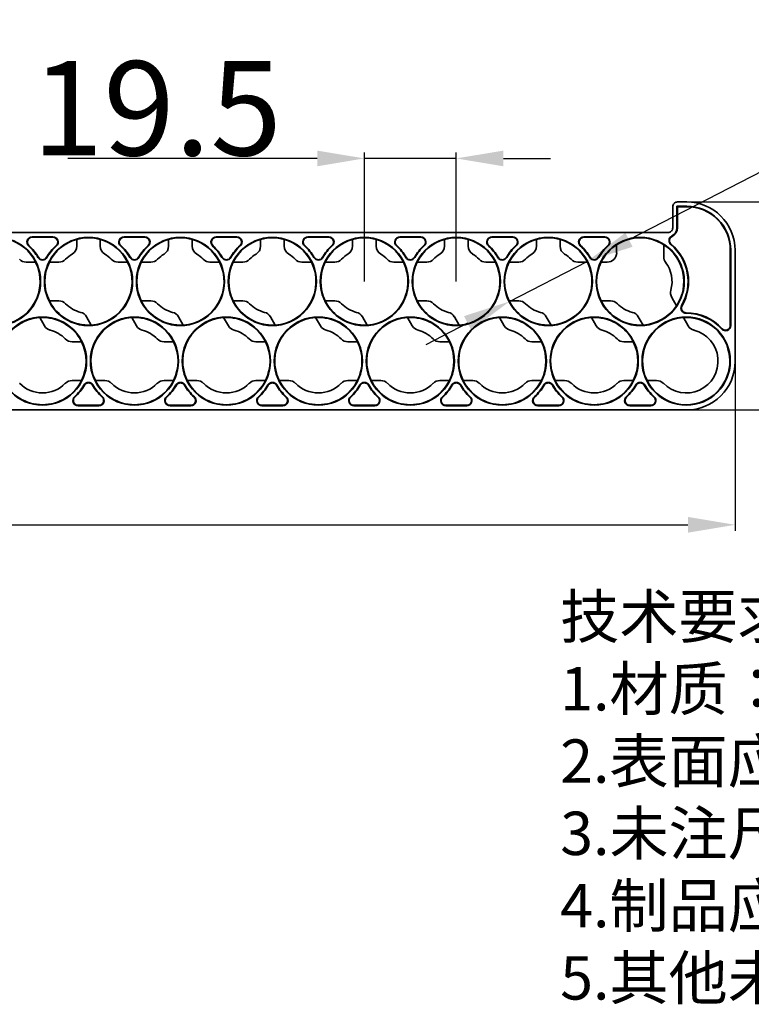
# Model space of a CAD drawing. Extents: x -442 to 5291, y -354 to 1139.
# Drawn here: x 4850 to 5005, y 221 to 429 of the extents above; entities that cross this region are included whole.
import ezdxf

# ---------------------------------------------------------------- set-up
doc = ezdxf.new("R2010")
doc.units = 0
doc.layers.add('5', color=1, linetype='Continuous', lineweight=35)
doc.styles.add('机械', font='txt', dxfattribs={"width": 0.7, "height": 20})
doc.dimstyles.new('机械', dxfattribs={"dimscale": 0, "dimtxt": 20, "dimasz": 10, "dimexe": 1.25, "dimexo": 0, "dimtad": 1, "dimdec": 1, "dimdsep": 46, "dimtxsty": '机械', "dimcen": 2.5, "dimadec": 0, "dimazin": 0, "dimtfac": 1, "dimtdec": 1, "dimtmove": 0, "dimatfit": 3, "dimfxl": 1, "dimtolj": 1, "dimarcsym": 0})

# ---------------------------------------------------------------- blocks, each defined once
blk = doc.blocks.new('*D33')
at = {"layer": '5', "color": 0, "lineweight": -2, "transparency": 16777216}
for p, q in [((4591.31, 361.25), (4591.31, 321.09)), ((5002.02, 361.25), (5002.02, 321.09)), ((4601.31, 322.34), (4992.02, 322.34))]:
    blk.add_line(p, q, dxfattribs=at)
at = {"layer": '5', "color": 0, "transparency": 16777216}
for points in [[(4601.31, 324.01), (4601.31, 320.67), (4591.31, 322.34)], [(4992.02, 324.01), (4992.02, 320.67), (5002.02, 322.34)]]:
    blk.add_solid(points, dxfattribs=at)
at = {"layer": 'Defpoints', "color": 0, "transparency": 16777216}
for p in [(4591.31, 361.25), (5002.02, 361.25), (5002.02, 322.34)]:
    blk.add_point(p, dxfattribs=at)
at = {"layer": '5', "color": 0, "lineweight": -2, "transparency": 16777216, "insert": (4796.66, 332.96), "char_height": 20, "attachment_point": 5, "style": '机械'}
blk.add_mtext('\\A1;410.7', dxfattribs=at)
blk = doc.blocks.new('*D34')
at = {"layer": '5', "color": 0, "lineweight": -2, "transparency": 16777216}
for p, q in [((4990.36, 390.78), (5070.29, 390.78)), ((5069.04, 380.78), (5069.04, 356.68)), ((4984.13, 346.68), (5070.29, 346.68)), ((5069.04, 346.68), (5069.04, 298.12))]:
    blk.add_line(p, q, dxfattribs=at)
at = {"layer": '5', "color": 0, "transparency": 16777216}
for points in [[(5067.37, 380.78), (5070.7, 380.78), (5069.04, 390.78)], [(5067.37, 356.68), (5070.7, 356.68), (5069.04, 346.68)]]:
    blk.add_solid(points, dxfattribs=at)
at = {"layer": 'Defpoints', "color": 0, "transparency": 16777216}
for p in [(4990.36, 390.78), (5069.04, 390.78), (4984.13, 346.68)]:
    blk.add_point(p, dxfattribs=at)
at = {"layer": '5', "color": 0, "lineweight": -2, "transparency": 16777216, "insert": (5058.41, 317.4), "char_height": 20, "attachment_point": 5, "rotation": 90, "style": '机械'}
blk.add_mtext('\\A1;44.1', dxfattribs=at)
blk = doc.blocks.new('*D35')
at = {"layer": '5', "color": 0, "lineweight": -2, "transparency": 16777216}
for p, q in [((5081.49, 435.37), (4979.52, 382.75)), ((4954.19, 369.68), (4970.63, 378.17)), ((4945.31, 365.1), (4936.42, 360.51))]:
    blk.add_line(p, q, dxfattribs=at)
at = {"layer": '5', "color": 0, "transparency": 16777216}
for points in [[(4978.76, 384.23), (4980.29, 381.27), (4970.63, 378.17)], [(4944.54, 366.58), (4946.07, 363.61), (4954.19, 369.68)]]:
    blk.add_solid(points, dxfattribs=at)
at = {"layer": 'Defpoints', "color": 0, "transparency": 16777216}
for p in [(4970.63, 378.17), (4954.19, 369.68)]:
    blk.add_point(p, dxfattribs=at)
at = {"layer": '5', "color": 0, "lineweight": -2, "transparency": 16777216, "insert": (5054.66, 433.48), "char_height": 20, "attachment_point": 5, "rotation": 27.2962, "style": '机械'}
blk.add_mtext('\\A1;∅18.5', dxfattribs=at)
blk = doc.blocks.new('*D36')
at = {"layer": '5', "color": 0, "lineweight": -2, "transparency": 16777216}
for p, q in [((4923.41, 373.92), (4923.41, 401.26)), ((4942.91, 373.92), (4942.91, 401.26)), ((4913.41, 400.01), (4860.52, 400.01)), ((4942.91, 400.01), (4923.41, 400.01)), ((4952.91, 400.01), (4962.91, 400.01))]:
    blk.add_line(p, q, dxfattribs=at)
at = {"layer": '5', "color": 0, "transparency": 16777216}
for points in [[(4913.41, 401.67), (4913.41, 398.34), (4923.41, 400.01)], [(4952.91, 401.67), (4952.91, 398.34), (4942.91, 400.01)]]:
    blk.add_solid(points, dxfattribs=at)
at = {"layer": 'Defpoints', "color": 0, "transparency": 16777216}
for p in [(4942.91, 400.01), (4923.41, 373.92), (4942.91, 373.92)]:
    blk.add_point(p, dxfattribs=at)
at = {"layer": '5', "color": 0, "lineweight": -2, "transparency": 16777216, "insert": (4879.41, 410.63), "char_height": 20, "attachment_point": 5, "style": '机械'}
blk.add_mtext('\\A1;19.5', dxfattribs=at)

msp = doc.modelspace()

# ---------------------------------------------------------------- linework, layer by layer
at = {"color": 7, "lineweight": 35, "ltscale": 0.049031}
msp.add_line((4989.81, 390.78), (4991.77, 390.78), dxfattribs=at)
at = {"color": 7, "lineweight": 35, "ltscale": 0.112502}
msp.add_line((4988.81, 389.78), (4988.81, 385.28), dxfattribs=at)
at = {"color": 7, "lineweight": 35, "ltscale": 0.1149}
msp.add_line((4989.71, 385.28), (4989.71, 389.87), dxfattribs=at)
at = {"color": 7, "lineweight": 35, "ltscale": 0.05144}
msp.add_line((4989.71, 389.87), (4991.77, 389.87), dxfattribs=at)
at = {"color": 7, "lineweight": 35, "ltscale": 0.003393}
msp.add_line((4989.81, 389.78), (4989.71, 389.87), dxfattribs=at)
at = {"color": 7, "lineweight": 35, "ltscale": 0.1125}
msp.add_line((4989.81, 385.28), (4989.81, 389.78), dxfattribs=at)
at = {"color": 7, "lineweight": 35, "ltscale": 0.049042}
msp.add_line((4989.81, 389.78), (4991.77, 389.78), dxfattribs=at)
at = {"color": 7, "lineweight": 13, "ltscale": 0.0024}
for p, q in [((4991.77, 389.78), (4991.77, 389.87)), ((4852.95, 383.28), (4852.95, 383.37)), ((4857.38, 383.28), (4857.38, 383.37)), ((4872.45, 383.28), (4872.45, 383.37)), ((4876.88, 383.28), (4876.88, 383.37)), ((4892.01, 383.28), (4892.01, 383.37)), ((4896.38, 383.28), (4896.38, 383.37)), ((4911.45, 383.28), (4911.45, 383.37)), ((4915.88, 383.28), (4915.88, 383.37)), ((4930.95, 383.28), (4930.95, 383.37)), ((4935.38, 383.28), (4935.38, 383.37)), ((4950.48, 383.28), (4950.48, 383.37)), ((4954.88, 383.28), (4954.88, 383.37)), ((4969.95, 383.28), (4969.95, 383.37)), ((4974.38, 383.28), (4974.38, 383.37)), ((4988.67, 383.48), (4988.63, 383.56)), ((4852.28, 381.54), (4852.21, 381.46)), ((4858.05, 381.54), (4858.12, 381.46)), ((4871.78, 381.54), (4871.71, 381.46)), ((4877.55, 381.54), (4877.62, 381.46)), ((4897.05, 381.54), (4897.12, 381.46)), ((4910.78, 381.54), (4910.71, 381.46)), ((4916.55, 381.54), (4916.62, 381.46)), ((4930.28, 381.54), (4930.21, 381.46)), ((4936.05, 381.54), (4936.12, 381.46)), ((4949.8, 381.52), (4949.73, 381.45)), ((4955.55, 381.54), (4955.62, 381.46)), ((4969.28, 381.54), (4969.21, 381.46)), ((4975.05, 381.54), (4975.12, 381.46)), ((4988.47, 381.81), (4988.4, 381.73)), ((4854.3, 379.04), (4854.21, 378.99)), ((4856.03, 379.04), (4856.11, 378.99)), ((4873.8, 379.04), (4873.71, 378.99)), ((4875.53, 379.04), (4875.61, 378.99)), ((4893.3, 379.04), (4893.21, 378.99)), ((4895.03, 379.04), (4895.11, 378.99)), ((4912.8, 379.04), (4912.71, 378.99)), ((4914.53, 379.04), (4914.61, 378.99)), ((4932.3, 379.04), (4932.21, 378.99)), ((4934.03, 379.04), (4934.11, 378.99)), ((4951.8, 379.04), (4951.71, 378.99)), ((4953.53, 379.04), (4953.61, 378.99)), ((4971.3, 379.04), (4971.21, 378.99)), ((4973.03, 379.04), (4973.11, 378.99)), ((4990.7, 368.83), (4990.78, 368.79)), ((4991.65, 367.19), (4991.65, 367.29)), ((4999.28, 363.9), (4999.21, 363.83)), ((4864.05, 351.92), (4863.96, 351.97)), ((4865.78, 351.92), (4865.86, 351.97)), ((4883.55, 351.92), (4883.46, 351.97)), ((4885.28, 351.92), (4885.36, 351.97)), ((4903.05, 351.92), (4902.96, 351.97)), ((4904.78, 351.92), (4904.86, 351.97)), ((4922.55, 351.92), (4922.46, 351.97)), ((4924.28, 351.92), (4924.36, 351.97)), ((4942.05, 351.92), (4941.96, 351.97)), ((4943.78, 351.92), (4943.86, 351.97)), ((4961.55, 351.92), (4961.46, 351.97)), ((4963.28, 351.92), (4963.36, 351.97)), ((4981.05, 351.92), (4980.96, 351.97)), ((4982.78, 351.92), (4982.86, 351.97)), ((4862.03, 349.42), (4861.96, 349.49)), ((4867.8, 349.42), (4867.87, 349.49)), ((4881.53, 349.42), (4881.46, 349.49)), ((4887.3, 349.42), (4887.37, 349.49)), ((4901.03, 349.42), (4900.96, 349.49)), ((4906.8, 349.42), (4906.87, 349.49)), ((4920.53, 349.42), (4920.46, 349.49)), ((4926.3, 349.42), (4926.37, 349.49)), ((4940.03, 349.42), (4939.96, 349.49)), ((4945.8, 349.42), (4945.87, 349.49)), ((4959.53, 349.42), (4959.46, 349.49)), ((4965.3, 349.42), (4965.37, 349.49)), ((4979.03, 349.42), (4978.96, 349.49)), ((4984.8, 349.42), (4984.87, 349.49))]:
    msp.add_line(p, q, dxfattribs=at)
at = {"color": 7, "lineweight": 35}
for p, q in [((4605.52, 384.28), (4987.81, 384.28)), ((5002.02, 380.53), (5002.02, 356.93)), ((4991.77, 346.68), (4601.56, 346.68))]:
    msp.add_line(p, q, dxfattribs=at)
at = {"color": 7, "lineweight": 13, "ltscale": 0.002399}
for p, q in [((4989.81, 385.28), (4989.71, 385.28)), ((5001.02, 380.53), (5001.12, 380.53)), ((5001.02, 364.57), (5001.12, 364.57)), ((4862.7, 347.68), (4862.7, 347.58)), ((4867.13, 347.68), (4867.13, 347.58)), ((4882.2, 347.68), (4882.2, 347.58)), ((4886.63, 347.68), (4886.63, 347.58)), ((4901.7, 347.68), (4901.7, 347.58)), ((4906.13, 347.68), (4906.13, 347.58)), ((4921.2, 347.68), (4921.2, 347.58)), ((4925.63, 347.68), (4925.63, 347.58)), ((4940.7, 347.68), (4940.7, 347.58)), ((4945.13, 347.68), (4945.13, 347.58)), ((4960.2, 347.68), (4960.2, 347.58)), ((4964.63, 347.68), (4964.63, 347.58)), ((4979.7, 347.68), (4979.7, 347.58)), ((4984.13, 347.68), (4984.13, 347.58))]:
    msp.add_line(p, q, dxfattribs=at)
at = {"color": 7, "lineweight": 35, "ltscale": 0.110849}
for p, q in [((4852.95, 383.37), (4857.38, 383.37)), ((4857.38, 383.28), (4852.95, 383.28)), ((4872.45, 383.37), (4876.88, 383.37)), ((4876.88, 383.28), (4872.45, 383.28)), ((4911.45, 383.37), (4915.88, 383.37)), ((4915.88, 383.28), (4911.45, 383.28)), ((4930.95, 383.37), (4935.38, 383.37)), ((4935.38, 383.28), (4930.95, 383.28)), ((4969.95, 383.37), (4974.38, 383.37)), ((4974.38, 383.28), (4969.95, 383.28)), ((4862.7, 347.68), (4867.13, 347.68)), ((4867.13, 347.58), (4862.7, 347.58)), ((4882.2, 347.68), (4886.63, 347.68)), ((4886.63, 347.58), (4882.2, 347.58)), ((4901.7, 347.68), (4906.13, 347.68)), ((4906.13, 347.58), (4901.7, 347.58)), ((4921.2, 347.68), (4925.63, 347.68)), ((4925.63, 347.58), (4921.2, 347.58)), ((4940.7, 347.68), (4945.13, 347.68)), ((4945.13, 347.58), (4940.7, 347.58)), ((4960.2, 347.68), (4964.63, 347.68)), ((4964.63, 347.58), (4960.2, 347.58))]:
    msp.add_line(p, q, dxfattribs=at)
at = {"color": 7, "lineweight": 35, "ltscale": 0.035147}
for p, q in [((4862.41, 382.83), (4862.41, 381.42)), ((4867.41, 382.83), (4867.41, 381.42)), ((4881.91, 382.83), (4881.91, 381.42)), ((4886.91, 382.83), (4886.91, 381.42)), ((4901.41, 382.83), (4901.41, 381.42)), ((4906.41, 382.83), (4906.41, 381.42)), ((4920.91, 382.83), (4920.91, 381.42)), ((4925.91, 382.83), (4925.91, 381.42)), ((4940.41, 382.83), (4940.41, 381.42)), ((4945.41, 382.83), (4945.41, 381.42)), ((4959.91, 382.83), (4959.91, 381.42)), ((4964.91, 382.83), (4964.91, 381.42))]:
    msp.add_line(p, q, dxfattribs=at)
at = {"color": 7, "lineweight": 35, "ltscale": 0.109378}
for p, q in [((4892.01, 383.37), (4896.38, 383.37)), ((4896.38, 383.28), (4892.01, 383.28))]:
    msp.add_line(p, q, dxfattribs=at)
at = {"color": 7, "lineweight": 35, "ltscale": 0.110115}
for p, q in [((4950.48, 383.37), (4954.88, 383.37)), ((4954.88, 383.28), (4950.48, 383.28))]:
    msp.add_line(p, q, dxfattribs=at)
at = {"color": 7, "lineweight": 13, "ltscale": 0.002401}
msp.add_line((4891.32, 381.5), (4891.25, 381.43), dxfattribs=at)
at = {"color": 7, "lineweight": 35, "ltscale": 0.042245}
msp.add_line((4976.91, 381.71), (4976.91, 380.02), dxfattribs=at)
at = {"color": 7, "lineweight": 35, "ltscale": 0.063368}
msp.add_line((4986.91, 381.71), (4986.91, 379.17), dxfattribs=at)
at = {"color": 7, "lineweight": 35, "ltscale": 0.399013}
for p, q in [((5001.02, 380.53), (5001.02, 364.57)), ((5001.12, 380.53), (5001.12, 364.57))]:
    msp.add_line(p, q, dxfattribs=at)
at = {"color": 7, "lineweight": 35, "ltscale": 0.050545}
for p, q in [((4851.68, 378.02), (4853.71, 378.02)), ((4856.62, 378.02), (4858.64, 378.02)), ((4871.18, 378.02), (4873.21, 378.02)), ((4876.12, 378.02), (4878.14, 378.02)), ((4890.68, 378.02), (4892.71, 378.02)), ((4895.62, 378.02), (4897.64, 378.02)), ((4910.18, 378.02), (4912.21, 378.02)), ((4915.12, 378.02), (4917.14, 378.02)), ((4929.68, 378.02), (4931.71, 378.02)), ((4934.62, 378.02), (4936.64, 378.02)), ((4949.18, 378.02), (4951.21, 378.02)), ((4954.12, 378.02), (4956.14, 378.02)), ((4968.68, 378.02), (4970.71, 378.02)), ((4858.64, 369.82), (4856.62, 369.82)), ((4878.14, 369.82), (4876.12, 369.82)), ((4897.64, 369.82), (4895.62, 369.82)), ((4917.14, 369.82), (4915.12, 369.82)), ((4936.64, 369.82), (4934.62, 369.82)), ((4956.14, 369.82), (4954.12, 369.82)), ((4973.62, 369.82), (4975.64, 369.82)), ((4861.43, 361.14), (4863.46, 361.14)), ((4880.93, 361.14), (4882.96, 361.14)), ((4900.43, 361.14), (4902.46, 361.14)), ((4919.93, 361.14), (4921.96, 361.14)), ((4939.43, 361.14), (4941.46, 361.14)), ((4958.93, 361.14), (4960.96, 361.14)), ((4978.43, 361.14), (4980.46, 361.14)), ((4861.43, 352.94), (4863.46, 352.94)), ((4866.37, 352.94), (4868.39, 352.94)), ((4880.93, 352.94), (4882.96, 352.94)), ((4885.87, 352.94), (4887.89, 352.94)), ((4900.43, 352.94), (4902.46, 352.94)), ((4905.37, 352.94), (4907.39, 352.94)), ((4919.93, 352.94), (4921.96, 352.94)), ((4924.87, 352.94), (4926.89, 352.94)), ((4939.43, 352.94), (4941.46, 352.94)), ((4944.37, 352.94), (4946.39, 352.94)), ((4958.93, 352.94), (4960.96, 352.94)), ((4963.87, 352.94), (4965.89, 352.94)), ((4978.43, 352.94), (4980.46, 352.94)), ((4983.37, 352.94), (4985.39, 352.94))]:
    msp.add_line(p, q, dxfattribs=at)
at = {"color": 7, "lineweight": 35, "ltscale": 0.032483}
msp.add_line((4973.62, 378.02), (4974.92, 378.02), dxfattribs=at)
at = {"color": 7, "lineweight": 35, "ltscale": 0.050544}
for p, q in [((4988.6, 370.54), (4989.61, 368.79)), ((4855.58, 364.52), (4854.57, 366.27)), ((4865.51, 364.69), (4864.5, 366.44)), ((4875.08, 364.52), (4874.07, 366.27)), ((4885.01, 364.69), (4884, 366.44)), ((4894.58, 364.52), (4893.57, 366.27)), ((4904.51, 364.69), (4903.5, 366.44)), ((4914.08, 364.52), (4913.07, 366.27)), ((4924.01, 364.69), (4923, 366.44)), ((4933.58, 364.52), (4932.57, 366.27)), ((4943.51, 364.69), (4942.5, 366.44)), ((4953.08, 364.52), (4952.07, 366.27)), ((4963.01, 364.69), (4962, 366.44)), ((4971.57, 366.27), (4972.58, 364.52)), ((4981.5, 366.44), (4982.51, 364.69)), ((4991.07, 366.27), (4992.08, 364.52))]:
    msp.add_line(p, q, dxfattribs=at)
at = {"color": 7, "lineweight": 35, "ltscale": 0.110847}
for p, q in [((4979.7, 347.68), (4984.13, 347.68)), ((4984.13, 347.58), (4979.7, 347.58))]:
    msp.add_line(p, q, dxfattribs=at)
at = {"color": 7, "lineweight": 35}
for centre in [(4845.41, 373.92), (4864.91, 373.92), (4884.41, 373.92), (4903.91, 373.92), (4923.41, 373.92), (4942.91, 373.92), (4962.41, 373.92), (4981.91, 373.92), (4855.16, 357.04), (4874.66, 357.04), (4894.16, 357.04), (4913.66, 357.04), (4933.16, 357.04), (4952.66, 357.04), (4972.16, 357.04), (4991.66, 357.04)]:
    msp.add_circle(centre, 9.35, dxfattribs=at)
for centre, radius, start, end in [((4989.82, 389.77), 1.01, 135.3031, 179.6879), ((4989.81, 389.77), 1.01, 90.3121, 134.699), ((4991.77, 380.53), 10.25, 0, 90), ((4991.77, 380.53), 9.34, 359.9911, 90.0088), ((4991.77, 380.53), 9.25, 359.9909, 90.009), ((4987.8, 385.29), 1.01, 270.3121, 314.697), ((4987.8, 385.28), 1.01, 315.3009, 359.688), ((4987.79, 385.29), 1.92, 295.9641, 359.6309), ((4987.79, 385.29), 2.02, 295.9605, 359.6344), ((4845.41, 373.92), 9.25, 26.311, 74.3197), ((4852.95, 382.28), 1.1, 90, 227.9636), ((4852.95, 382.28), 1, 90, 227.9636), ((4864.91, 373.92), 9.25, 105.6803, 153.689), ((4857.38, 382.28), 1.1, 312.0364, 90), ((4857.38, 382.28), 1, 312.0364, 90), ((4864.91, 373.92), 9.25, 74.3197, 105.6803), ((4864.91, 373.92), 9.25, 26.311, 74.3197), ((4872.45, 382.28), 1.1, 90, 227.9636), ((4872.45, 382.28), 1, 90, 227.9636), ((4884.41, 373.92), 9.25, 105.6803, 153.689), ((4876.88, 382.28), 1.1, 312.0364, 90), ((4876.88, 382.28), 1, 312.0364, 90), ((4884.41, 373.92), 9.25, 74.3197, 105.6803), ((4884.41, 373.92), 9.25, 26.311, 74.3197), ((4892.01, 382.26), 1.12, 90, 227.6645), ((4892.01, 382.26), 1.02, 90, 227.6645), ((4903.91, 373.92), 9.25, 105.6803, 153.689), ((4896.38, 382.28), 1.1, 312.0364, 90), ((4896.38, 382.28), 1, 312.0364, 90), ((4903.91, 373.92), 9.25, 74.3197, 105.6803), ((4903.91, 373.92), 9.25, 26.311, 74.3197), ((4911.45, 382.28), 1.1, 90, 227.9636), ((4911.45, 382.28), 1, 90, 227.9636), ((4923.41, 373.92), 9.25, 105.6803, 153.689), ((4915.88, 382.28), 1.1, 312.0364, 90), ((4915.88, 382.28), 1, 312.0364, 90), ((4923.41, 373.92), 9.25, 74.3197, 105.6803), ((4923.41, 373.92), 9.25, 26.311, 74.3197), ((4930.95, 382.28), 1.1, 90, 227.9636), ((4930.95, 382.28), 1, 90, 227.9636), ((4942.91, 373.92), 9.25, 105.6803, 153.689), ((4935.38, 382.28), 1.1, 312.0364, 90), ((4935.38, 382.28), 1, 312.0364, 90), ((4942.91, 373.92), 9.25, 74.3197, 105.6803), ((4942.91, 373.92), 9.25, 26.311, 74.3197), ((4950.48, 382.27), 1.11, 90, 227.8144), ((4950.48, 382.27), 1.01, 90, 227.8144), ((4962.41, 373.92), 9.25, 105.6803, 153.689), ((4954.88, 382.28), 1.1, 312.0364, 90), ((4954.88, 382.28), 1, 312.0364, 90), ((4962.41, 373.92), 9.25, 74.3197, 105.6803), ((4962.41, 373.92), 9.25, 26.311, 74.3197), ((4969.95, 382.28), 1.1, 90, 227.9636), ((4969.95, 382.28), 1, 90, 227.9636), ((4974.38, 382.28), 1.1, 312.0364, 90), ((4974.38, 382.28), 1, 312.0364, 90), ((4981.91, 373.92), 9.25, 57.2796, 122.7204), ((4989.11, 382.57), 1.1, 115.5939, 230.2655), ((4989.11, 382.57), 1, 115.5939, 230.2655), ((4845.41, 373.92), 10.15, 29.9264, 47.9636), ((4845.41, 373.92), 10.25, 29.9264, 47.9636), ((4864.91, 373.92), 10.25, 132.0364, 150.0736), ((4864.91, 373.92), 10.15, 132.0364, 150.0736), ((4860.42, 381.42), 1.99, 300.9063, 0.0169), ((4869.41, 381.42), 1.99, 179.9848, 239.0954), ((4864.91, 373.92), 10.15, 29.9264, 47.9636), ((4864.91, 373.92), 10.25, 29.9264, 47.9636), ((4884.41, 373.92), 10.25, 132.0364, 150.0736), ((4884.41, 373.92), 10.15, 132.0364, 150.0736), ((4879.92, 381.42), 1.99, 300.9063, 0.0169), ((4888.91, 381.42), 1.99, 179.9848, 239.0954), ((4884.41, 373.92), 10.15, 29.9264, 47.6645), ((4884.41, 373.92), 10.25, 29.9264, 47.6645), ((4903.91, 373.92), 10.25, 132.0364, 150.0736), ((4903.91, 373.92), 10.15, 132.0364, 150.0736), ((4899.42, 381.42), 1.99, 300.9063, 0.0169), ((4908.41, 381.42), 1.99, 179.9848, 239.0954), ((4903.91, 373.92), 10.15, 29.9264, 47.9636), ((4903.91, 373.92), 10.25, 29.9264, 47.9636), ((4923.41, 373.92), 10.25, 132.0364, 150.0736), ((4923.41, 373.92), 10.15, 132.0364, 150.0736), ((4918.92, 381.42), 1.99, 300.9063, 0.0169), ((4927.91, 381.42), 1.99, 179.9848, 239.0954), ((4923.41, 373.92), 10.15, 29.9264, 47.9636), ((4923.41, 373.92), 10.25, 29.9264, 47.9636), ((4942.91, 373.92), 10.25, 132.0364, 150.0736), ((4942.91, 373.92), 10.15, 132.0364, 150.0736), ((4938.42, 381.42), 1.99, 300.9063, 0.0169), ((4947.41, 381.42), 1.99, 179.9848, 239.0954), ((4942.91, 373.92), 10.15, 29.9264, 47.8144), ((4942.91, 373.92), 10.25, 29.9264, 47.8144), ((4962.41, 373.92), 10.25, 132.0364, 150.0736), ((4962.41, 373.92), 10.15, 132.0364, 150.0736), ((4957.92, 381.42), 1.99, 300.9063, 0.0169), ((4966.91, 381.42), 1.99, 179.9848, 239.0954), ((4962.41, 373.92), 10.15, 29.9264, 47.9636), ((4962.41, 373.92), 10.25, 29.9264, 47.9636), ((4981.91, 373.92), 10.25, 132.0364, 150.0736), ((4981.91, 373.92), 10.15, 132.0364, 150.0736), ((4981.91, 373.92), 9.25, 122.7204, 153.689), ((4974.93, 380.01), 1.99, 269.9018, 0.0982), ((4981.91, 373.92), 9.25, 326.311, 57.2796), ((4981.91, 373.92), 10.15, 329.9264, 50.2655), ((4981.91, 373.92), 10.25, 329.9264, 50.2655), ((4845.41, 373.92), 9.25, 273.689, 26.311), ((4851.68, 380.02), 1.99, 224.1746, 269.9987), ((4855.16, 379.54), 1.1, 209.9264, 330.0736), ((4855.16, 379.54), 1, 209.9264, 330.0736), ((4864.91, 373.92), 9.25, 153.689, 206.311), ((4858.64, 380.02), 1.99, 269.9974, 315.8215), ((4864.91, 373.92), 6.75, 120.9215, 135.8228), ((4864.91, 373.92), 9.25, 273.689, 26.311), ((4864.91, 373.92), 6.75, 44.1772, 59.0785), ((4871.18, 380.02), 1.99, 224.1746, 269.9987), ((4874.66, 379.54), 1.1, 209.9264, 330.0736), ((4874.66, 379.54), 1, 209.9264, 330.0736), ((4884.41, 373.92), 9.25, 153.689, 206.311), ((4878.14, 380.02), 1.99, 269.9974, 315.8215), ((4884.41, 373.92), 6.75, 120.9215, 135.8228), ((4884.41, 373.92), 9.25, 273.689, 26.311), ((4884.41, 373.92), 6.75, 44.1772, 59.0785), ((4890.68, 380.02), 1.99, 224.1746, 269.9987), ((4894.16, 379.54), 1.1, 209.9264, 330.0736), ((4894.16, 379.54), 1, 209.9264, 330.0736), ((4903.91, 373.92), 9.25, 153.689, 206.311), ((4897.64, 380.02), 1.99, 269.9974, 315.8215), ((4903.91, 373.92), 6.75, 120.9215, 135.8228), ((4903.91, 373.92), 9.25, 273.689, 26.311), ((4903.91, 373.92), 6.75, 44.1772, 59.0785), ((4910.18, 380.02), 1.99, 224.1746, 269.9987), ((4913.66, 379.54), 1.1, 209.9264, 330.0736), ((4913.66, 379.54), 1, 209.9264, 330.0736), ((4923.41, 373.92), 9.25, 153.689, 206.311), ((4917.14, 380.02), 1.99, 269.9974, 315.8215), ((4923.41, 373.92), 6.75, 120.9215, 135.8228), ((4923.41, 373.92), 9.25, 273.689, 26.311), ((4923.41, 373.92), 6.75, 44.1772, 59.0785), ((4929.68, 380.02), 1.99, 224.1746, 269.9987), ((4933.16, 379.54), 1.1, 209.9264, 330.0736), ((4933.16, 379.54), 1, 209.9264, 330.0736), ((4942.91, 373.92), 9.25, 153.689, 206.311), ((4936.64, 380.02), 1.99, 269.9974, 315.8215), ((4942.91, 373.92), 6.75, 120.9215, 135.8228), ((4942.91, 373.92), 9.25, 273.689, 26.311), ((4942.91, 373.92), 6.75, 44.1772, 59.0785), ((4949.18, 380.02), 1.99, 224.1746, 269.9987), ((4952.66, 379.54), 1.1, 209.9264, 330.0736), ((4952.66, 379.54), 1, 209.9264, 330.0736), ((4962.41, 373.92), 9.25, 153.689, 206.311), ((4956.14, 380.02), 1.99, 269.9974, 315.8215), ((4962.41, 373.92), 6.75, 120.9215, 135.8228), ((4962.41, 373.92), 9.25, 273.689, 26.311), ((4962.41, 373.92), 6.75, 44.1772, 59.0785), ((4968.68, 380.02), 1.99, 224.1728, 269.9946), ((4972.16, 379.54), 1.1, 209.9264, 330.0736), ((4972.16, 379.54), 1, 209.9264, 330.0736), ((4981.91, 373.92), 9.25, 153.689, 206.311), ((4988.91, 379.17), 1.99, 180.0084, 216.8812), ((4981.91, 373.92), 6.75, 344.1772, 36.8865), ((4990.33, 371.54), 1.99, 164.171, 209.9981), ((4864.91, 373.92), 9.25, 206.311, 273.689), ((4858.64, 367.83), 1.99, 44.1746, 89.9987), ((4884.41, 373.92), 9.25, 206.311, 273.689), ((4878.14, 367.83), 1.99, 44.1746, 89.9987), ((4903.91, 373.92), 9.25, 206.311, 273.689), ((4897.64, 367.83), 1.99, 44.1746, 89.9987), ((4923.41, 373.92), 9.25, 206.311, 273.689), ((4917.14, 367.83), 1.99, 44.1746, 89.9987), ((4942.91, 373.92), 9.25, 206.311, 273.689), ((4936.64, 367.83), 1.99, 44.1746, 89.9987), ((4962.41, 373.92), 9.25, 206.311, 273.689), ((4956.14, 367.83), 1.99, 44.1746, 89.9987), ((4981.91, 373.92), 9.25, 206.311, 273.689), ((4975.64, 367.83), 1.99, 44.1746, 89.9987), ((4864.91, 373.92), 6.75, 224.1772, 255.8228), ((4862.77, 365.45), 1.99, 29.9974, 75.8215), ((4884.41, 373.92), 6.75, 224.1772, 255.8228), ((4882.27, 365.45), 1.99, 29.9974, 75.8215), ((4903.91, 373.92), 6.75, 224.1772, 255.8228), ((4901.77, 365.45), 1.99, 29.9974, 75.8215), ((4923.41, 373.92), 6.75, 224.1772, 255.8228), ((4921.27, 365.45), 1.99, 29.9974, 75.8215), ((4942.91, 373.92), 6.75, 224.1772, 255.8228), ((4940.77, 365.45), 1.99, 29.9974, 75.8215), ((4962.41, 373.92), 6.75, 224.1772, 255.8228), ((4960.27, 365.45), 1.99, 29.9974, 75.8215), ((4981.91, 373.92), 6.75, 224.1772, 255.8228), ((4979.77, 365.45), 1.99, 29.9974, 75.8215), ((4981.91, 373.92), 9.25, 273.689, 326.311), ((4991.65, 368.29), 1.1, 149.9264, 270.0736), ((4991.65, 368.29), 1, 149.9264, 270.0736), ((4855.16, 357.04), 9.25, 93.689, 206.311), ((4855.16, 357.04), 9.25, 26.311, 93.689), ((4874.66, 357.04), 9.25, 93.689, 206.311), ((4874.66, 357.04), 9.25, 26.311, 93.689), ((4894.16, 357.04), 9.25, 93.689, 206.311), ((4894.16, 357.04), 9.25, 26.311, 93.689), ((4913.66, 357.04), 9.25, 93.689, 206.311), ((4913.66, 357.04), 9.25, 26.311, 93.689), ((4933.16, 357.04), 9.25, 93.689, 206.311), ((4933.16, 357.04), 9.25, 26.311, 93.689), ((4952.66, 357.04), 9.25, 93.689, 206.311), ((4952.66, 357.04), 9.25, 26.311, 93.689), ((4972.16, 357.04), 9.25, 93.689, 206.311), ((4972.16, 357.04), 9.25, 26.311, 93.689), ((4991.66, 357.04), 9.25, 93.689, 206.311), ((4991.66, 357.04), 9.25, 206.311, 93.689), ((4991.66, 357.04), 10.25, 42.0364, 90.0736), ((4991.66, 357.04), 10.15, 42.0364, 90.0736), ((4857.31, 365.51), 1.99, 209.9946, 255.8169), ((4855.16, 357.04), 6.75, 44.1772, 75.8228), ((4876.81, 365.51), 1.99, 209.9946, 255.8169), ((4874.66, 357.04), 6.75, 44.1772, 75.8228), ((4896.31, 365.51), 1.99, 209.9946, 255.8169), ((4894.16, 357.04), 6.75, 44.1772, 75.8228), ((4915.81, 365.51), 1.99, 209.9946, 255.8169), ((4913.66, 357.04), 6.75, 44.1772, 75.8228), ((4935.31, 365.51), 1.99, 209.9946, 255.8169), ((4933.16, 357.04), 6.75, 44.1772, 75.8228), ((4954.81, 365.51), 1.99, 209.9946, 255.8169), ((4952.66, 357.04), 6.75, 44.1772, 75.8228), ((4974.31, 365.51), 1.99, 209.9946, 255.8169), ((4972.16, 357.04), 6.75, 44.1772, 75.8228), ((4991.66, 357.04), 6.75, 224.1772, 75.8228), ((4993.81, 365.51), 1.99, 209.9974, 255.8215), ((5000.02, 364.57), 1.1, 222.0362, 360), ((5000.02, 364.57), 1, 222.0362, 360), ((4861.43, 363.13), 1.99, 224.1746, 269.9987), ((4855.16, 357.04), 9.25, 333.689, 26.311), ((4880.93, 363.13), 1.99, 224.1746, 269.9987), ((4874.66, 357.04), 9.25, 333.689, 26.311), ((4900.43, 363.13), 1.99, 224.1746, 269.9987), ((4894.16, 357.04), 9.25, 333.689, 26.311), ((4919.93, 363.13), 1.99, 224.1746, 269.9987), ((4913.66, 357.04), 9.25, 333.689, 26.311), ((4939.43, 363.13), 1.99, 224.1746, 269.9987), ((4933.16, 357.04), 9.25, 333.689, 26.311), ((4958.93, 363.13), 1.99, 224.1746, 269.9987), ((4952.66, 357.04), 9.25, 333.689, 26.311), ((4978.43, 363.13), 1.99, 224.1746, 269.9987), ((4972.16, 357.04), 9.25, 333.689, 26.311), ((4991.77, 356.93), 10.25, 315.0077, 359.9938), ((4855.16, 357.04), 9.25, 206.311, 333.689), ((4861.43, 350.94), 1.99, 89.9974, 135.8215), ((4874.66, 357.04), 9.25, 206.311, 333.689), ((4868.39, 350.94), 1.99, 44.1746, 89.9987), ((4880.93, 350.94), 1.99, 89.9974, 135.8215), ((4894.16, 357.04), 9.25, 206.311, 333.689), ((4887.89, 350.94), 1.99, 44.1746, 89.9987), ((4900.43, 350.94), 1.99, 89.9974, 135.8215), ((4913.66, 357.04), 9.25, 206.311, 333.689), ((4907.39, 350.94), 1.99, 44.1746, 89.9987), ((4919.93, 350.94), 1.99, 89.9974, 135.8215), ((4933.16, 357.04), 9.25, 206.311, 333.689), ((4926.89, 350.94), 1.99, 44.1746, 89.9987), ((4939.43, 350.94), 1.99, 89.9974, 135.8215), ((4952.66, 357.04), 9.25, 206.311, 333.689), ((4946.39, 350.94), 1.99, 44.1746, 89.9987), ((4958.93, 350.94), 1.99, 89.9974, 135.8215), ((4972.16, 357.04), 9.25, 206.311, 333.689), ((4965.89, 350.94), 1.99, 44.1728, 89.9946), ((4978.43, 350.94), 1.99, 89.9946, 135.8169), ((4985.39, 350.94), 1.99, 44.1746, 89.9987), ((4855.16, 357.04), 6.75, 224.1772, 315.8228), ((4855.16, 357.04), 10.15, 312.0364, 330.0736), ((4855.16, 357.04), 10.25, 312.0364, 330.0736), ((4864.91, 351.42), 1.1, 29.9264, 150.0736), ((4864.91, 351.42), 1, 29.9264, 150.0736), ((4874.66, 357.04), 10.25, 209.9264, 227.9636), ((4874.66, 357.04), 10.15, 209.9264, 227.9636), ((4874.66, 357.04), 6.75, 224.1772, 315.8228), ((4874.66, 357.04), 10.15, 312.0364, 330.0736), ((4874.66, 357.04), 10.25, 312.0364, 330.0736), ((4884.41, 351.42), 1.1, 29.9264, 150.0736), ((4884.41, 351.42), 1, 29.9264, 150.0736), ((4894.16, 357.04), 10.25, 209.9264, 227.9636), ((4894.16, 357.04), 10.15, 209.9264, 227.9636), ((4894.16, 357.04), 6.75, 224.1772, 315.8228), ((4894.16, 357.04), 10.15, 312.0364, 330.0736), ((4894.16, 357.04), 10.25, 312.0364, 330.0736), ((4903.91, 351.42), 1.1, 29.9264, 150.0736), ((4903.91, 351.42), 1, 29.9264, 150.0736), ((4913.66, 357.04), 10.25, 209.9264, 227.9636), ((4913.66, 357.04), 10.15, 209.9264, 227.9636), ((4913.66, 357.04), 6.75, 224.1772, 315.8228), ((4913.66, 357.04), 10.15, 312.0364, 330.0736), ((4913.66, 357.04), 10.25, 312.0364, 330.0736), ((4923.41, 351.42), 1.1, 29.9264, 150.0736), ((4923.41, 351.42), 1, 29.9264, 150.0736), ((4933.16, 357.04), 10.25, 209.9264, 227.9636), ((4933.16, 357.04), 10.15, 209.9264, 227.9636), ((4933.16, 357.04), 6.75, 224.1772, 315.8228), ((4933.16, 357.04), 10.15, 312.0364, 330.0736), ((4933.16, 357.04), 10.25, 312.0364, 330.0736), ((4942.91, 351.42), 1.1, 29.9264, 150.0736), ((4942.91, 351.42), 1, 29.9264, 150.0736), ((4952.66, 357.04), 10.25, 209.9264, 227.9636), ((4952.66, 357.04), 10.15, 209.9264, 227.9636), ((4952.66, 357.04), 6.75, 224.1772, 315.8228), ((4952.66, 357.04), 10.15, 312.0364, 330.0736), ((4952.66, 357.04), 10.25, 312.0364, 330.0736), ((4962.41, 351.42), 1.1, 29.9264, 150.0736), ((4962.41, 351.42), 1, 29.9264, 150.0736), ((4972.16, 357.04), 10.25, 209.9264, 227.9636), ((4972.16, 357.04), 10.15, 209.9264, 227.9636), ((4972.16, 357.04), 6.75, 224.1772, 315.8228), ((4972.16, 357.04), 10.15, 312.0364, 330.0736), ((4972.16, 357.04), 10.25, 312.0364, 330.0736), ((4981.91, 351.42), 1.1, 29.9264, 150.0736), ((4981.91, 351.42), 1, 29.9264, 150.0736), ((4991.66, 357.04), 10.25, 209.9264, 227.9636), ((4991.66, 357.04), 10.15, 209.9264, 227.9636), ((4862.7, 348.68), 1.1, 132.0364, 270), ((4862.7, 348.68), 1, 132.0364, 270), ((4867.13, 348.68), 1.1, 270, 47.9636), ((4867.13, 348.68), 1, 270, 47.9636), ((4882.2, 348.68), 1.1, 132.0364, 270), ((4882.2, 348.68), 1, 132.0364, 270), ((4886.63, 348.68), 1.1, 270, 47.9636), ((4886.63, 348.68), 1, 270, 47.9636), ((4901.7, 348.68), 1.1, 132.0364, 270), ((4901.7, 348.68), 1, 132.0364, 270), ((4906.13, 348.68), 1.1, 270, 47.9636), ((4906.13, 348.68), 1, 270, 47.9636), ((4921.2, 348.68), 1.1, 132.0364, 270), ((4921.2, 348.68), 1, 132.0364, 270), ((4925.63, 348.68), 1.1, 270, 47.9636), ((4925.63, 348.68), 1, 270, 47.9636), ((4940.7, 348.68), 1.1, 132.0364, 270), ((4940.7, 348.68), 1, 132.0364, 270), ((4945.13, 348.68), 1.1, 270, 47.9636), ((4945.13, 348.68), 1, 270, 47.9636), ((4960.2, 348.68), 1.1, 132.0364, 270), ((4960.2, 348.68), 1, 132.0364, 270), ((4964.63, 348.68), 1.1, 270, 47.9636), ((4964.63, 348.68), 1, 270, 47.9636), ((4979.7, 348.68), 1.1, 132.0364, 270), ((4979.7, 348.68), 1, 132.0364, 270), ((4984.13, 348.68), 1.1, 270, 47.9636), ((4984.13, 348.68), 1, 270, 47.9636), ((4991.77, 356.93), 10.25, 270.0062, 314.9926)]:
    msp.add_arc(centre, radius, start, end, dxfattribs=at)

# ---------------------------------------------------------------- texts
at = {"color": 120, "insert": (4964.95, 307.49), "char_height": 9.1905, "width": 244.319, "attachment_point": 1, "style": '机械'}
msp.add_mtext('{\\C77;技术要求：\\P1.材质：阻燃ABS,（材料符合常规V0阻燃标准）颜色:黑色；\\P2.表面应无破损、无明显色差、划伤、凹痕、飞边；\\P3.未注尺寸公差按附表；\\P4.制品应不含有害物质，符合ROHS要求;\\P5.其他未注项目对比封样。}', dxfattribs=at)

# ---------------------------------------------------------------- dimensions: what is measured, and where the dimension line sits
at = {"layer": '5', "color": 120, "lineweight": -2}
dim = msp.add_diameter_dim_2p(p1=(4954.19, 369.68), p2=(4970.63, 378.17), dimstyle='机械', override={"dimscale": 1}, dxfattribs=at)
dim.commit()
dim.dimension.update_dxf_attribs({"geometry": '*D35', "text_midpoint": (5059.53, 424.04), "dimtype": 163})
dim = msp.add_linear_dim(base=(4942.91, 400.01), p1=(4923.41, 373.92), p2=(4942.91, 373.92), dimstyle='机械', override={"dimscale": 1}, dxfattribs=at)
dim.commit()
dim.dimension.update_dxf_attribs({"geometry": '*D36', "text_midpoint": (4879.41, 400.01), "dimtype": 160})
dim = msp.add_linear_dim(base=(5069.04, 390.78), p1=(4984.13, 346.68), p2=(4990.36, 390.78), angle=90, dimstyle='机械', override={"dimscale": 1}, dxfattribs=at)
dim.commit()
dim.dimension.update_dxf_attribs({"geometry": '*D34', "text_midpoint": (5069.04, 317.4), "dimtype": 160})
dim = msp.add_linear_dim(base=(5002.02, 322.34), p1=(4591.31, 361.25), p2=(5002.02, 361.25), dimstyle='机械', override={"dimscale": 1}, dxfattribs=at)
dim.commit()
dim.dimension.update_dxf_attribs({"geometry": '*D33', "text_midpoint": (4796.66, 332.96)})

doc.saveas('drawing.dxf')
